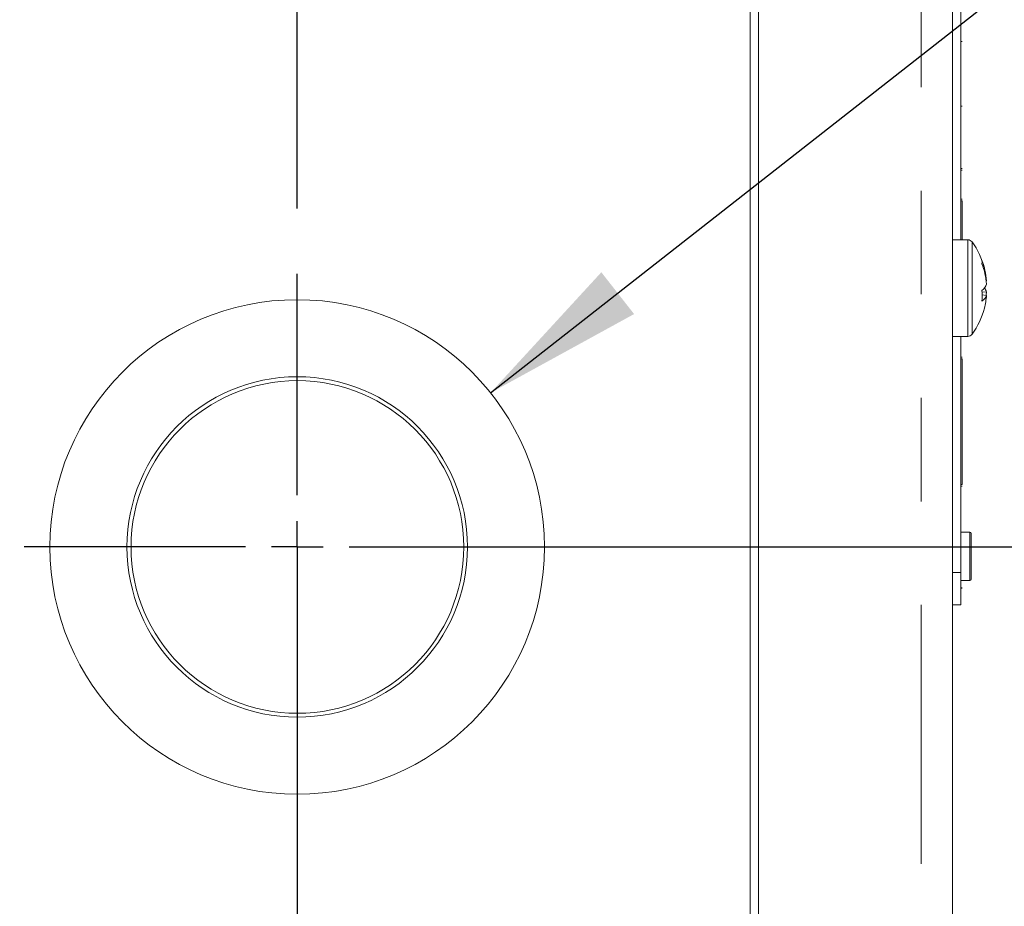
# Model space of a CAD drawing. Units: inches. Extents: x 0 to 34, y 0 to 22.
# Drawn here: x 16.8 to 17.8, y 17.4 to 18.2 of the extents above; entities that cross this region are included whole.
import ezdxf

# ---------------------------------------------------------------- set-up
doc = ezdxf.new("R2010")
doc.units = ezdxf.units.IN
doc.header["$MEASUREMENT"] = 0
doc.linetypes.add('CENTER', pattern=[0.4, 0.25, -0.05, 0.05, -0.05])
doc.linetypes.add('PHANTOM', pattern=[0.5, 0.25, -0.05, 0.05, -0.05, 0.05, -0.05])
doc.layers.add('001-CENTER-LINE-RED', color=1, linetype='CENTER')
doc.layers.add('001-DIMENSIONS-GREEN', color=5, linetype='Continuous')
doc.styles.add('SLDTEXTSTYLE1', font='TXT', dxfattribs={"width": 0.75})
doc.dimstyles.new('SLDDIMSTYLE10', dxfattribs={"dimtxt": 0, "dimasz": 0.156, "dimexe": 0, "dimexo": 0.0625, "dimgap": 0, "dimtad": 0, "dimtih": 1, "dimtoh": 1, "dimdec": 0, "dimrnd": 1e-09, "dimzin": 0, "dimdsep": 46, "dimtxsty": 'Standard', "dimsah": 1, "dimcen": 0.09, "dimadec": 0, "dimazin": 0, "dimtfac": 0.156, "dimtdec": 0, "dimtofl": 0, "dimtmove": 0, "dimatfit": 3, "dimfxl": 1, "dimfrac": 2, "dimtolj": 1, "dimtzin": 0, "dimarcsym": 0})
doc.dimstyles.new('SLDDIMSTYLE20', dxfattribs={"dimtxt": 0.135417, "dimasz": 0.156, "dimexe": 0, "dimexo": 0.0625, "dimgap": 0.033854, "dimtad": 0, "dimtih": 1, "dimtoh": 1, "dimdec": 3, "dimlfac": 4, "dimrnd": 1e-09, "dimzin": 12, "dimdsep": 46, "dimtxsty": 'SLDTEXTSTYLE1', "dimsah": 1, "dimcen": 0.09, "dimadec": 0, "dimazin": 3, "dimtfac": 1, "dimtdec": 3, "dimtofl": 0, "dimtmove": 0, "dimatfit": 3, "dimfxl": 1, "dimfrac": 2, "dimtolj": 1, "dimtzin": 12, "dimarcsym": 0})
doc.dimstyles.new('SLDDIMSTYLE22', dxfattribs={"dimtxt": 0.135417, "dimasz": 0.156, "dimexe": 0, "dimexo": 0.0625, "dimgap": 0.033854, "dimtad": 0, "dimtih": 1, "dimtoh": 1, "dimdec": 3, "dimlfac": 4, "dimrnd": 1e-09, "dimzin": 12, "dimdsep": 46, "dimtxsty": 'SLDTEXTSTYLE1', "dimsah": 1, "dimcen": 0.09, "dimadec": 0, "dimazin": 3, "dimtfac": 1, "dimtdec": 3, "dimtofl": 0, "dimtmove": 0, "dimatfit": 3, "dimfxl": 1, "dimfrac": 2, "dimtolj": 1, "dimtzin": 12, "dimarcsym": 0})

# ---------------------------------------------------------------- blocks, each defined once
blk = doc.blocks.new('_D_23')
at = {"layer": '001-DIMENSIONS-GREEN'}
for p, q in [((17.13339, 17.73916), (23.18048, 17.73916)), ((23.05548, 17.73916), (23.05548, 16.24847)), ((22.87107, 16.00585), (22.84361, 16.00585)), ((22.84361, 16.00585), (22.84361, 15.79068)), ((23.23989, 16.00585), (23.26735, 16.00585)), ((23.26735, 16.00585), (23.26735, 15.79068)), ((22.84361, 15.79068), (22.87107, 15.79068)), ((23.26735, 15.79068), (23.23989, 15.79068)), ((23.05548, 9.59916), (23.05548, 15.76322)), ((17.65323, 9.59916), (23.18048, 9.59916))]:
    blk.add_line(p, q, dxfattribs=at)
for points in [[(23.05548, 17.73916), (23.02948, 17.58316), (23.08148, 17.58316)], [(23.05548, 9.59916), (23.08148, 9.75516), (23.02948, 9.75516)]]:
    blk.add_solid(points, dxfattribs=at)
at = {"layer": '001-DIMENSIONS-GREEN', "char_height": 0.135417, "attachment_point": 1, "style": 'SLDTEXTSTYLE1'}
for s, insert in [('32 9/16', (22.68597, 16.20787, -1.44176)), ('827', (22.9054, 15.96524, -1.44176))]:
    blk.add_mtext(s, dxfattribs=dict(at, insert=insert))
blk = doc.blocks.new('_D_25')
at = {"layer": '001-DIMENSIONS-GREEN'}
for p, q in [((15.57039, 19.3002), (15.57039, 19.94536)), ((17.07039, 18.06591), (17.07039, 19.94536)), ((15.57039, 19.82036), (16.01058, 19.82036)), ((16.13598, 19.82036), (16.10852, 19.82036)), ((16.10852, 19.82036), (16.10852, 19.6052)), ((16.5048, 19.82036), (16.53226, 19.82036)), ((16.53226, 19.82036), (16.53226, 19.6052)), ((17.07039, 19.82036), (16.63019, 19.82036)), ((16.10852, 19.6052), (16.13598, 19.6052)), ((16.53226, 19.6052), (16.5048, 19.6052))]:
    blk.add_line(p, q, dxfattribs=at)
for points in [[(15.57039, 19.82036), (15.72639, 19.79436), (15.72639, 19.84636)], [(17.07039, 19.82036), (16.91439, 19.84636), (16.91439, 19.79436)]]:
    blk.add_solid(points, dxfattribs=at)
at = {"layer": '001-DIMENSIONS-GREEN', "char_height": 0.135417, "attachment_point": 1, "style": 'SLDTEXTSTYLE1'}
for s, insert in [('6"', (16.18748, 20.02238, -1.44176)), ('152', (16.1703, 19.77976, -1.44176))]:
    blk.add_mtext(s, dxfattribs=dict(at, insert=insert))
blk = doc.blocks.new('SW_CENTERMARKSYMBOL_5')
at = {"layer": '001-CENTER-LINE-RED', "color": 0}
for p, q in [((0, 0.05), (0, 0.26375)), ((0, 0), (0, 0.025)), ((-0.05, 0), (-0.26375, 0)), ((0, 0), (-0.025, 0)), ((0, 0), (0, -0.025)), ((0, 0), (0.025, 0)), ((0.05, 0), (0.26375, 0)), ((0, -0.05), (0, -0.26375))]:
    blk.add_line(p, q, dxfattribs=at)

msp = doc.modelspace()

# ---------------------------------------------------------------- linework, layer by layer
at = {"color": 7, "linetype": 'Continuous', "lineweight": 15}
for p, q in [((17.507887, 19.301661), (17.507887, 16.676661)), ((17.515637, 19.301661), (17.515637, 16.676661)), ((17.703137, 19.295151), (17.703137, 16.68317)), ((17.711137, 18.035786), (17.711137, 18.308227)), ((17.712387, 18.227371), (17.711137, 18.227371)), ((17.712387, 18.164879), (17.711137, 18.164879)), ((17.712387, 18.104477), (17.711137, 18.104477)), ((17.712387, 18.102922), (17.711137, 18.102922)), ((17.712387, 18.074871), (17.711137, 18.074871)), ((17.712387, 18.073315), (17.711137, 18.073315)), ((17.712387, 18.035786), (17.712387, 18.073315)), ((17.717905, 18.035786), (17.703137, 18.035786)), ((17.735956, 17.996267), (17.735629, 17.996233)), ((17.731607, 17.985561), (17.735956, 17.985315)), ((17.735956, 17.982054), (17.731692, 17.982499)), ((17.703137, 17.942536), (17.717905, 17.942536)), ((17.711137, 17.714477), (17.711137, 17.942536)), ((17.712387, 17.922371), (17.711137, 17.922371)), ((17.712387, 17.920815), (17.711137, 17.920815)), ((17.712387, 17.799477), (17.712387, 17.920815)), ((17.712387, 17.799477), (17.711137, 17.799477)), ((17.712387, 17.797922), (17.711137, 17.797922)), ((17.719887, 17.753477), (17.711137, 17.753477)), ((17.721137, 17.752227), (17.721137, 17.707977)), ((17.711137, 17.714477), (17.711137, 17.683227)), ((17.711137, 17.706727), (17.719887, 17.706727)), ((17.712387, 17.699638), (17.711137, 17.699638)), ((17.712387, 17.699379), (17.711137, 17.699379)), ((17.711137, 17.683227), (17.703137, 17.683227))]:
    msp.add_line(p, q, dxfattribs=at)
at = {"color": 8, "linetype": 'PHANTOM', "lineweight": 0}
for p, q in [((17.672977, 16.68317), (17.672977, 19.295151)), ((17.717905, 18.035786), (17.717905, 17.942536)), ((17.721955, 18.033717), (17.721955, 17.944604)), ((17.719887, 17.706727), (17.719887, 17.753477)), ((17.711137, 17.714477), (17.703137, 17.714477))]:
    msp.add_line(p, q, dxfattribs=at)
at = {"color": 7, "linetype": 'Continuous', "lineweight": 15, "flags": 128}
msp.add_lwpolyline([(17.735629, 17.982088), (17.735714, 17.982805), (17.735956, 17.985315)], dxfattribs=at)
at = {"color": 7, "linetype": 'Continuous', "lineweight": 15}
for centre, radius in [((17.070387, 17.739161), 0.23875), ((17.070387, 17.739161), 0.164375), ((17.070554, 17.739161), 0.160614)]:
    msp.add_circle(centre, radius, dxfattribs=at)
for centre, radius, start, end in [((17.717905, 18.030786), 0.005, 35.892591, 90), ((17.660387, 17.989161), 0.076, 14.797236, 35.892591), ((17.666773, 17.990846), 0.069395, 4.481088, 21.040484), ((17.724154, 18.014236), 0.007542, 348.337879, 11.662121), ((17.66463, 17.987373), 0.071548, 4.51597, 20.740525), ((17.723663, 17.997105), 0.012958, 307.443182, 341.563571), ((17.726114, 17.982458), 0.010248, 16.186586, 40.848051), ((17.647118, 17.981696), 0.084578, 356.528675, 3.471325), ((17.726144, 17.985441), 0.01038, 301.329865, 340.956159), ((17.66671, 17.987486), 0.069459, 345.206519, 355.514938), ((17.660387, 17.989161), 0.076, 324.107409, 345.202764), ((17.717905, 17.947536), 0.005, 270, 324.107409), ((17.719887, 17.752227), 0.00125, 0, 90), ((17.719887, 17.707977), 0.00125, 270, 0)]:
    msp.add_arc(centre, radius, start, end, dxfattribs=at)
at = {"layer": '001-DIMENSIONS-GREEN', "color": 1}
msp.add_line((17.070387, 17.739161), (17.070387, 17.007411), dxfattribs=at)

# ---------------------------------------------------------------- block references
at = {"layer": '001-CENTER-LINE-RED'}
msp.add_blockref('SW_CENTERMARKSYMBOL_5', (17.070387, 17.739161), dxfattribs=at)

# ---------------------------------------------------------------- dimensions: what is measured, and where the dimension line sits
at = {"layer": '001-DIMENSIONS-GREEN'}
dim = msp.add_linear_dim(base=(17.070387, 19.820362), p1=(15.570387, 19.237199), p2=(17.070387, 18.002911), dimstyle='SLDDIMSTYLE22', dxfattribs=at)
dim.commit()
dim.dimension.update_dxf_attribs({"geometry": '_D_25', "text_midpoint": (16.320387, 19.820362), "dimtype": 160})
dim = msp.add_linear_dim(base=(23.055483, 9.599161), p1=(17.070387, 17.739161), p2=(17.590227, 9.599161), angle=90, dimstyle='SLDDIMSTYLE20', dxfattribs=at)
dim.commit()
dim.dimension.update_dxf_attribs({"geometry": '_D_23', "text_midpoint": (23.055483, 16.005845), "dimtype": 160})

# ---------------------------------------------------------------- leaders
msp.add_leader([(17.257042, 17.888027), (18.308859, 18.71213), (18.558859, 18.71213)], dimstyle='SLDDIMSTYLE10', dxfattribs=at)

doc.saveas('drawing.dxf')
